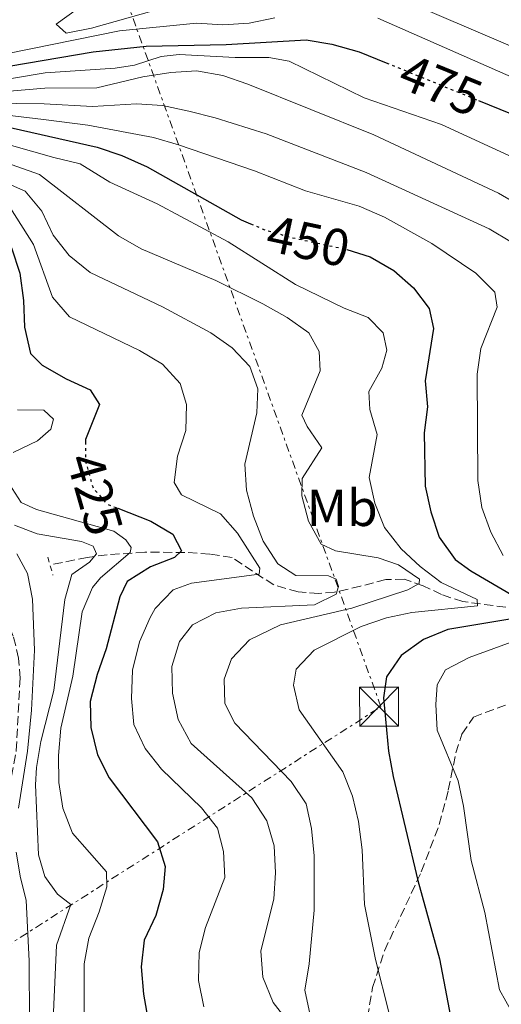
# Model space of a CAD drawing. Units: metres. Extents: x 583599 to 587060, y 4726625 to 4728979.
# Drawn here: x 586741 to 586833, y 4728568 to 4728757 of the extents above; entities that cross this region are included whole.
import ezdxf
from ezdxf.enums import TextEntityAlignment as Align

# ---------------------------------------------------------------- set-up
doc = ezdxf.new("R2010")
doc.units = ezdxf.units.M
doc.header["$MEASUREMENT"] = 0
for name, pattern in [('DGN Style 2', [1.7399219301090239, 1.043953158065414, -0.6959687720436097]), ('DGN Style 3', [2.435890702152634, 1.739921930109024, -0.6959687720436097]), ('DGN Style 5', [1.217945351076317, 0.5219765790327072, -0.6959687720436097]), ('DGN Style 7', [3.4798438602180486, 1.565929737098122, -0.6959687720436097, 0.5219765790327072, -0.6959687720436097])]:
    doc.linetypes.add(name, pattern=pattern)
for name, color, linetype, lineweight in [('Barranco lineal', 142, 'DGN Style 3', 13), ('Camino', 7, 'DGN Style 3', 0), ('Cota de curva de nivel directora', 7, 'Continuous', 0), ('Curva de nivel directora', 30, 'Continuous', 30), ('Curva de nivel directora no vista', 30, 'DGN Style 5', 30), ('Curva de nivel intermedia', 30, 'Continuous', 0), ('Edificio', 1, 'Continuous', 13), ('Etiqueta de uso rústico', 92, 'Continuous', 0), ('Línea eléctrica', 6, 'DGN Style 7', 0), ('Pontón-alcantarilla (pasos de agua)', 1, 'DGN Style 2', 0), ('Senda', 7, 'DGN Style 3', 0), ('Torre eléctrica', 7, 'Continuous', 0)]:
    doc.layers.add(name, color=color, linetype=linetype, lineweight=lineweight)
doc.styles.add('Style-Arial', font='arial.ttf')

# ---------------------------------------------------------------- blocks, each defined once
blk = doc.blocks.new('5TME')
at = {"layer": 'Edificio', "color": 7, "linetype": 'Continuous', "lineweight": 0}
for p, q in [((-0.375, 0.375), (0.375, -0.375)), ((0.3723, 0.3776), (-0.3716, -0.3784))]:
    blk.add_line(p, q, dxfattribs=at)
at = {"layer": 'Edificio', "color": 7, "linetype": 'Continuous', "lineweight": 0, "flags": 128}
blk.add_lwpolyline([(-0.375, -0.375), (0.375, -0.375), (0.375, 0.375), (-0.375, 0.375), (-0.3716, -0.3784)], dxfattribs=at)

msp = doc.modelspace()

# ---------------------------------------------------------------- linework, layer by layer
at = {"layer": 'Barranco lineal', "color": 142, "linetype": 'DGN Style 3', "lineweight": 13}
msp.add_polyline3d([(586839.0800000001, 4728643.67, 448.8800000000047), (586826.0300000003, 4728645.369999999, 443.7599999999948), (586821.8899999997, 4728646.720000001, 442.3000000000029), (586818.3600000005, 4728648.430000001, 440.1100000000006), (586814.7199999997, 4728649.689999999, 438.1600000000035), (586811.1600000003, 4728649.600000001, 436.6999999999971), (586806.2999999998, 4728648.350000001, 435.2400000000052), (586801.3200000003, 4728647.17, 433.0399999999936), (586798.25, 4728646.960000001, 432.5599999999977), (586794.29, 4728647.26, 431.3399999999965), (586789.6100000005, 4728648.58, 430.1699999999983), (586781.5700000003, 4728653.84, 426.9600000000065), (586777.2800000003, 4728654.529999999, 425.25), (586772.4900000002, 4728654.84, 423.8500000000058), (586764.79, 4728654.869999999, 418.9199999999983), (586757.54, 4728654.369999999, 415.75), (586753.6900000004, 4728653.880000001, 412.5399999999936), (586746.5499999998, 4728652.41, 409.9100000000035)], dxfattribs=at)
at = {"layer": 'Camino', "color": 7, "linetype": 'DGN Style 3', "lineweight": 0}
msp.add_polyline3d([(586732.5100000015, 4728573.190000001, 408.929999999993), (586731.4799999989, 4728581.090000001, 408.929999999993), (586731.4299999997, 4728586.16, 408.929999999993), (586731.8000000007, 4728587.960000001, 408.929999999993), (586732.8999999983, 4728590.690000001, 408.6900000000023), (586735.3199999989, 4728595.59, 408.6900000000023), (586737.2800000014, 4728602.190000001, 408.4499999999972), (586740.0399999997, 4728616.720000002, 408.199999999997), (586740.7800000017, 4728630.62, 408.199999999997), (586740.5000000001, 4728634.470000001, 408.199999999997), (586739.4600000008, 4728638.74, 408.199999999997), (586734.4999999986, 4728651.320000002, 408.4499999999972), (586732.9299999997, 4728653.91, 408.6300000000047), (586730.3799999993, 4728658.119999999, 408.929999999993), (586726.4200000007, 4728664.960000001, 408.929999999993), (586723.3599999985, 4728670.870000001, 409.179999999993), (586718.489999998, 4728677.200000001, 409.179999999993), (586689.4400000018, 4728701.130000001, 410.1499999999942), (586686.9400000006, 4728704.330000003, 410.3899999999995), (586685.9100000003, 4728707.750000001, 410.6399999999995), (586685.1900000006, 4728712.210000001, 410.6399999999995)], dxfattribs=at)
at = {"layer": 'Curva de nivel directora', "color": 30, "linetype": 'Continuous', "lineweight": 30, "flags": 128}
for points, elevation in [([(586635.65, 4728755.990000002), (586635.8400000001, 4728747.060000001), (586636.0099999999, 4728745.369999999), (586636.6499999991, 4728744.16), (586640.5099999993, 4728742.020000001), (586646.4799999994, 4728742.000000001), (586651.2699999994, 4728740.560000001), (586654.7699999998, 4728737.730000002), (586664.2800000004, 4728733.830000003), (586669.1500000008, 4728732.53), (586674.1299999986, 4728732.09), (586679.0599999995, 4728732.210000001), (586693.7499999991, 4728733.600000001), (586714.1200000005, 4728737.79), (586725.3500000001, 4728738.310000001), (586735.4299999987, 4728737.380000001), (586755.6199999988, 4728732.780000002), (586760.3599999996, 4728731.200000001), (586765.2300000001, 4728728.99), (586783.2999999993, 4728718.830000001), (586785.139999999, 4728718.060000002)], 450), ([(586729.1399999987, 4728746.750000001), (586754.8200000009, 4728751.109999999), (586765.0599999981, 4728752.230000001), (586780.4400000006, 4728752.560000002), (586795.8599999989, 4728753.449999999), (586800.7800000008, 4728752.600000001), (586806.0499999991, 4728751.150000002), (586811.2500000002, 4728749.03)], 475), ([(586829.04, 4728741.770000001), (586835.2000000002, 4728739.25)], 475), ([(586739.1399999988, 4728713.439999999), (586740.7500000005, 4728708.560000001), (586741.4399999989, 4728703.310000001), (586741.6199999999, 4728698.150000001), (586742.7599999999, 4728693.110000002), (586745.0399999998, 4728690.850000001), (586749.6299999986, 4728688.260000001), (586754.2599999999, 4728686.130000001), (586756.0300000003, 4728683.300000001), (586753.3700000002, 4728676.57), (586753.3799999993, 4728676.130000004)], 425), ([(586803.6900000009, 4728713.08), (586808.1799999991, 4728711.689999999), (586812.7199999989, 4728709.050000003), (586816.4899999995, 4728705.730000001), (586819.5499999995, 4728701.779999999), (586820.3399999986, 4728697.920000001), (586818.7499999994, 4728687.840000001), (586819.1799999987, 4728682.850000001), (586818.5399999992, 4728677.830000001), (586818.7400000005, 4728667.609999999), (586819.8099999988, 4728662.620000001), (586821.4499999994, 4728657.790000001), (586824.5099999994, 4728653.500000001), (586827.5599999982, 4728651.290000001), (586836.1799999992, 4728646.210000004)], 450), ([(586759.5799999996, 4728663.350000001), (586765.9099999998, 4728660.870000001), (586770.199999999, 4728658.32), (586771.8699999986, 4728655.130000001), (586770.5099999997, 4728653.880000001), (586765.8899999995, 4728652.08), (586761.3900000001, 4728649.260000001), (586759.9500000007, 4728646.320000002), (586757.3400000001, 4728636.270000001), (586755.6199999988, 4728631.34), (586754.2699999989, 4728626.17), (586754.4099999998, 4728621.170000002), (586755.6500000001, 4728615.920000001), (586757.8899999998, 4728611.450000001), (586767.2300000007, 4728599.130000001), (586768.7300000004, 4728594.400000001), (586768.3399999993, 4728590.010000001), (586766.9299999989, 4728584.980000001), (586764.649999999, 4728580.25), (586764.0599999989, 4728575.130000002), (586764.4999999994, 4728569.82), (586766.3200000009, 4728559.630000001)], 425), ([(586839.6399999993, 4728642.740000002), (586823.1100000001, 4728640.01), (586818.4000000006, 4728638.109999999), (586814.109999999, 4728635.01), (586811.3099999984, 4728630.880000001), (586810.7099999995, 4728626.880000004), (586811.7199999997, 4728616.630000002), (586812.569999999, 4728611.699999999), (586817.3300000001, 4728591.710000002), (586821.4899999996, 4728576.630000001), (586824.4400000002, 4728561.199999999)], 450)]:
    msp.add_lwpolyline(points, dxfattribs=dict(at, elevation=elevation))
at = {"layer": 'Curva de nivel directora no vista', "color": 30, "linetype": 'DGN Style 5', "lineweight": 30, "flags": 128}
for points, elevation in [([(586811.2500000002, 4728749.03), (586829.04, 4728741.770000001)], 475), ([(586785.139999999, 4728718.060000002), (586787.9100000005, 4728716.9), (586792.8300000002, 4728715.460000001), (586803.15, 4728713.25), (586803.6900000009, 4728713.08)], 450), ([(586753.3799999993, 4728676.130000004), (586753.3899999983, 4728672.279999999), (586754.8399999988, 4728667.189999999), (586757.4899999998, 4728664.160000001), (586759.5799999996, 4728663.350000001)], 425)]:
    msp.add_lwpolyline(points, dxfattribs=dict(at, elevation=elevation))
at = {"layer": 'Curva de nivel intermedia', "color": 30, "linetype": 'Continuous', "lineweight": 0, "flags": 128}
for points, elevation in [([(586809.5600000005, 4728763.24), (586839.4800000007, 4728750.449999998)], 485.0000000000001), ([(586751.8000000012, 4728759.429999999), (586747.750000001, 4728756.460000001), (586749.6700000011, 4728754.750000001), (586754.5500000004, 4728755.67), (586768.6499999999, 4728759.679999999)], 485.0000000000001), ([(586733.9300000009, 4728749.949999999), (586759.8900000004, 4728755.189999999), (586774.7300000018, 4728756.670000001), (586779.7900000003, 4728756.34), (586784.8500000006, 4728756.659999999), (586789.8100000004, 4728757.649999999)], 480), ([(586809.6500000021, 4728757.599999998), (586837.4800000001, 4728745.390000001), (586846.1399999993, 4728740.380000001), (586860.5200000004, 4728729.909999998), (586868.1600000003, 4728722.4), (586874.3600000006, 4728714.059999999), (586876.3700000001, 4728709.48), (586878.5899999996, 4728694.249999999), (586882.9900000007, 4728685.140000001), (586889.77, 4728677), (586893.7000000017, 4728673.84), (586896.5899999995, 4728669.76), (586899.8799999997, 4728659.980000001), (586902.7400000007, 4728656.449999999), (586906.3100000003, 4728652.949999999), (586909.4300000007, 4728648.930000001), (586917.7300000021, 4728636.720000001), (586920.4700000002, 4728631.730000001), (586937.850000001, 4728592.460000001), (586942.9000000003, 4728593.42), (586943.5599999996, 4728593.149999999), (586945.6400000006, 4728590.579999999), (586950.7900000004, 4728576.470000001), (586955.0300000005, 4728566.81)], 480), ([(586733.7000000007, 4728745.140000001), (586745.6299999999, 4728747.109999998), (586759.0499999998, 4728748.019999999), (586762.8200000006, 4728748.590000001), (586767.9500000004, 4728750.24), (586771.3700000002, 4728750.649999999), (586782.2000000018, 4728750.039999999), (586788.6400000014, 4728750.039999999), (586792.5799999998, 4728749.33), (586806.99, 4728742.289999999), (586821.8800000009, 4728737.140000001), (586836.5300000003, 4728730.409999999)], 470), ([(586734.1299999999, 4728743.199999999), (586745.5100000014, 4728744.119999998), (586755.5600000008, 4728744.23), (586764.3700000019, 4728746.3), (586769.7699999998, 4728747.140000001), (586774.7600000009, 4728747.48), (586779.7900000003, 4728746.560000001), (586784.6300000015, 4728744.909999999), (586808.8699999999, 4728735.15), (586832.8900000014, 4728723.960000001), (586841.5900000007, 4728718.880000001)], 465.0000000000001), ([(586734.5600000012, 4728741.259999999), (586745.4000000019, 4728741.13), (586754.6900000012, 4728740.609999998), (586763.2099999995, 4728741.149999999), (586768.2000000007, 4728740.83), (586773.240000001, 4728739.71), (586778.3200000017, 4728738.460000001), (586788.1400000007, 4728735.359999998), (586807.3800000012, 4728727.899999999), (586831.0400000006, 4728717.07), (586835.3400000011, 4728714.52)], 460.0000000000001), ([(586735.0000000015, 4728739.319999998), (586745.29, 4728738.149999999), (586753.8100000006, 4728736.999999999), (586766.4700000007, 4728734.63), (586771.2699999996, 4728733.239999999), (586785.9200000013, 4728728.220000002), (586795.7400000005, 4728724.369999997), (586806.04, 4728721.42), (586810.9200000018, 4728719.300000001), (586820.0400000013, 4728714.27), (586828.5000000015, 4728708.580000001), (586832.1300000013, 4728704.899999999), (586832.6299999999, 4728702), (586829.4800000004, 4728694.079999999), (586828.7899999998, 4728689.13), (586828.8700000002, 4728668.689999999), (586829.6600000014, 4728663.49), (586831.3899999993, 4728658.749999999), (586833.7499999997, 4728654.230000001)], 455), ([(586738.6700000018, 4728733.220000002), (586747.2700000005, 4728730.81), (586752.3200000019, 4728729.59), (586758.0400000018, 4728726.050000001), (586767.1700000003, 4728721.88), (586780.8300000017, 4728714.59), (586793.7700000012, 4728706.350000001), (586803.1400000011, 4728701.84), (586807.8100000003, 4728700.02), (586810.6700000013, 4728697.05), (586811.3799999999, 4728693.739999999), (586810.4099999999, 4728690.300000002), (586807.9199999999, 4728685.769999999), (586808.0700000018, 4728682.3), (586809.5300000014, 4728677.5), (586807.9600000001, 4728669.230000001), (586809.0500000009, 4728664.279999999), (586810.9400000018, 4728659.65), (586814.1400000004, 4728655.52), (586817.7900000004, 4728652.109999998), (586821.8400000005, 4728649.02), (586828.7899999998, 4728645.77), (586828.8500000001, 4728644.55), (586816.2100000002, 4728643.289999999), (586811.3200000018, 4728642.220000001), (586806.4400000002, 4728640.59), (586797.3600000008, 4728636.02), (586793.940000001, 4728632.380000001), (586793.4300000014, 4728629.319999998), (586794.4700000008, 4728624.58), (586802.9000000019, 4728612.630000001), (586804.7700000005, 4728607.929999998), (586805.9000000015, 4728603.06), (586806.6000000011, 4728597.619999999), (586807.0700000006, 4728587.080000001), (586809.1700000016, 4728576.529999998), (586814.430000001, 4728555.720000001)], 445), ([(586737.04, 4728730.159999999), (586744.500000001, 4728727.56), (586759.7400000006, 4728715.730000001), (586764.0800000012, 4728713.259999999), (586778.4600000002, 4728707.119999999), (586787.4900000005, 4728702.67), (586792.1999999998, 4728700.02), (586796.3300000004, 4728697.060000001), (586798.3700000012, 4728693.470000001), (586798.5299999999, 4728689.789999999), (586795.0300000019, 4728681.210000001), (586796.030000001, 4728679.080000001), (586798.8700000019, 4728674.930000001), (586795.0499999997, 4728669.060000001), (586795.0000000005, 4728665.730000001), (586796.3000000014, 4728660.849999999), (586798.7600000001, 4728656.439999999), (586801.4900000015, 4728655.150000001), (586809.6800000012, 4728653.79), (586813.6399999997, 4728652.470000001), (586817.6600000008, 4728649.720000001), (586817.6200000006, 4728648.850000001), (586815.3899999999, 4728647.649999999), (586804.6200000007, 4728644.119999998), (586790.9200000013, 4728640.899999999), (586784.9400000023, 4728638), (586781.4700000009, 4728634.38), (586780.0400000005, 4728630.42), (586780.1600000011, 4728625.779999998), (586782.1100000002, 4728621.980000001), (586792.9500000009, 4728610.74), (586795.8200000008, 4728606.449999998), (586796.8600000002, 4728601.71), (586797.4000000011, 4728596.459999999), (586797.3699999999, 4728586.039999999), (586796.430000001, 4728575.71), (586795.5800000017, 4728570.640000001), (586796.620000001, 4728565.8)], 440), ([(586735.4000000017, 4728727.109999998), (586741.7200000006, 4728724.320000002), (586744.9400000013, 4728720.489999999), (586747.1100000017, 4728715.869999999), (586750.240000001, 4728711.980000001), (586754.2599999999, 4728708.67), (586768.1600000005, 4728702.109999999), (586777.47, 4728697.109999999), (586781.6000000006, 4728694.210000001), (586785.0300000017, 4728690.59), (586786.5600000005, 4728686.31), (586786.3300000003, 4728681.66), (586784.0200000014, 4728671.83), (586784.37, 4728666.83), (586785.7000000001, 4728661.84), (586787.5799999997, 4728657.029999998), (586790.3800000004, 4728652.609999999), (586793.8300000015, 4728650.41), (586800.1200000013, 4728650.300000001), (586801.61, 4728649.710000001), (586802.0900000005, 4728648.289999999), (586801.600000001, 4728646.8), (586797.4400000013, 4728644.739999999), (586783.4000000021, 4728644.08), (586778.4600000002, 4728643.239999999), (586773.9500000018, 4728640.929999999), (586771.4400000017, 4728637.67), (586770, 4728632.88), (586770.0899999995, 4728627.75), (586771.2300000016, 4728622.720000001), (586773.6800000013, 4728618.09), (586785.3700000015, 4728607.640000001), (586788.2400000013, 4728603.179999999), (586789.6800000007, 4728598.390000001), (586789.9199999999, 4728593.199999998), (586789.6000000003, 4728588.209999999), (586787.1300000005, 4728578.140000001), (586787.5100000005, 4728573.150000001), (586789.4700000007, 4728568.27), (586792.6500000014, 4728564.230000001)], 435.0000000000001), ([(586738.9400000023, 4728721.08), (586743.3400000011, 4728714.100000001), (586747.0100000012, 4728703.930000001), (586750.2900000003, 4728700.149999999), (586763.7599999994, 4728693.71), (586768.1900000018, 4728691.019999999), (586771.5600000002, 4728687.330000001), (586772.8000000007, 4728683.27), (586772.6599999999, 4728678.27), (586771.0599999995, 4728673.329999999), (586770.4200000003, 4728668.27), (586771.8300000007, 4728665.890000001), (586779.3400000008, 4728662.27), (586782.6500000011, 4728658.57), (586786.9000000003, 4728651.81), (586786.7700000006, 4728650.630000002), (586773.7500000007, 4728648.930000001), (586770.2100000001, 4728647.63), (586766.75, 4728644.029999998), (586765.8400000003, 4728642.300000001), (586763.7800000019, 4728637.649999999), (586762.4200000005, 4728632.189999999), (586762.2400000017, 4728626.720000001), (586762.7000000001, 4728621.750000001), (586764.8300000001, 4728617.09), (586768.0199999998, 4728613.109999999), (586775.6799999997, 4728605.720000001), (586778.7700000008, 4728601.8), (586779.940000002, 4728597.310000001), (586780.17, 4728592.310000001), (586776.4800000021, 4728582.699999999), (586775.2300000003, 4728577.859999998), (586775.1299999999, 4728572.470000001), (586776.1600000003, 4728567.409999999)], 430), ([(586740.3000000012, 4728682.259999999), (586745.3300000003, 4728682.179999999), (586747.19, 4728680.449999998), (586746.6600000003, 4728678.52), (586744.1400000012, 4728676.329999999), (586739.4699999997, 4728674.029999999)], 420.0000000000001), ([(586738.1100000007, 4728668.899999999), (586740.9600000005, 4728664.470000001), (586743.9400000002, 4728663.079999999), (586758.8399999997, 4728658.91), (586761.0999999995, 4728657.27), (586762.1600000013, 4728655.77), (586761.9400000023, 4728654.810000001), (586756.2800000005, 4728649.930000001), (586754.6900000012, 4728648.079999999), (586752.7000000019, 4728643.419999998), (586750.9500000018, 4728631.02), (586748.6299999994, 4728621.009999999), (586748.1500000011, 4728615.74), (586748.2200000006, 4728610.55), (586748.9800000003, 4728605.609999998), (586750.8400000001, 4728600.8), (586757.4100000014, 4728593.369999998), (586757.4500000017, 4728590.489999999), (586756.000000001, 4728585.710000001), (586754.0099999995, 4728580.63), (586753.130000001, 4728575.699999999), (586753.110000001, 4728560.130000001)], 420.0000000000001), ([(586739.6700000009, 4728660.089999998), (586744.0899999999, 4728658.4), (586752.5700000002, 4728656.930000001), (586754.8099999997, 4728656.009999999), (586755.4700000014, 4728654.579999999), (586754.1400000014, 4728652.96), (586750.7400000017, 4728650.600000001), (586749.4100000019, 4728645.75), (586747.2400000015, 4728628.279999999), (586744.7500000015, 4728618.429999999), (586743.9400000002, 4728613.469999999), (586743.7600000012, 4728610.109999999), (586744.3500000013, 4728596.63), (586745.5300000014, 4728592.499999999), (586747.9800000013, 4728589.109999998), (586750.5600000006, 4728587.069999999), (586747.8000000002, 4728579.289999999), (586746.780000001, 4728556.45)], 415), ([(586740.1500000014, 4728654.569999999), (586742.2000000011, 4728650.77), (586743.1900000012, 4728645.83), (586743.5399999999, 4728636.050000002), (586742.97, 4728624.48), (586742.2300000001, 4728616.609999999), (586740.470000001, 4728605.65)], 410.0000000000001), ([(586841.4600000011, 4728639.810000001), (586827.1900000017, 4728634.599999999), (586822.6699999998, 4728632.23), (586821.0300000014, 4728629.350000001), (586820.8300000003, 4728625.609999998), (586821.0800000007, 4728620.619999999), (586825.0800000017, 4728610.92), (586826.1000000008, 4728606.02), (586827.6100000017, 4728595.579999999), (586830.2600000005, 4728585.55), (586833.0299999999, 4728570.679999999), (586835.4999999999, 4728566.329999999)], 455), ([(586740.0399999997, 4728597.179999999), (586740.8300000009, 4728592.250000001), (586741.9300000007, 4728587.949999998), (586742.5000000006, 4728576.230000001), (586742.5900000001, 4728564.659999999), (586743.0500000004, 4728559.659999999), (586742.8400000003, 4728558.59), (586741.7300000016, 4728558.180000001), (586736.5300000004, 4728558.059999999)], 410.0000000000001)]:
    msp.add_lwpolyline(points, dxfattribs=dict(at, elevation=elevation))
at = {"layer": 'Línea eléctrica', "color": 6, "linetype": 'DGN Style 7', "lineweight": 0}
msp.add_polyline3d([(586690.969999999, 4728548.900000001, 405.7700000000041), (586810.2300000016, 4728625.149999999, 449.6499999999942), (586690.6900000018, 4728956.890000001, 500.2799999999989), (586677.3299999976, 4728974.990000002, 504.6600000000035)], dxfattribs=at)
at = {"layer": 'Pontón-alcantarilla (pasos de agua)', "color": 1, "linetype": 'DGN Style 2', "lineweight": 0, "elevation": 410.1499999999942, "flags": 128}
msp.add_lwpolyline([(586746.0999999996, 4728653.939999999), (586747.0999999996, 4728650.49)], dxfattribs=at)
at = {"layer": 'Senda', "color": 7, "linetype": 'DGN Style 3', "lineweight": 0}
msp.add_polyline3d([(586802.5599999977, 4728523.65, 436.0099999999948), (586804.9400000004, 4728541.550000003, 438.179999999993), (586806.8099999991, 4728560.609999999, 442.1100000000007), (586808.6399999995, 4728571.15, 444.4100000000035), (586810.9200000018, 4728578.189999999, 446.300000000003), (586818.0100000016, 4728593.390000001, 450.0599999999978), (586821.4699999974, 4728602.480000001, 452.350000000006), (586823.2100000008, 4728609.11, 453.979999999996), (586824.6499999979, 4728616.25, 455.7400000000052), (586825.8399999993, 4728619.880000002, 455.979999999996), (586828.0399999988, 4728623.160000001, 456.7100000000065), (586836.1799999992, 4728626.180000001, 458.3699999999953), (586844.3199999998, 4728630.060000001, 460.0399999999937), (586850.699999999, 4728633.970000001, 461.3399999999965), (586854.6700000009, 4728636.86, 462.1699999999983), (586859.6900000012, 4728641.580000001, 463.2799999999989), (586863.0100000004, 4728645.430000001, 463.7799999999988), (586865.9400000006, 4728649.430000001, 464.2799999999989), (586867.3899999991, 4728651.920000001, 464.9900000000054), (586872.1200000009, 4728660.970000002, 468.3999999999942)], dxfattribs=at)

# ---------------------------------------------------------------- block references
at = {"layer": 'Torre eléctrica', "color": 7, "linetype": 'Continuous', "lineweight": 0, "xscale": 10, "yscale": 10, "zscale": 10}
msp.add_blockref('5TME', (586809.8799999984, 4728625.179999999, 449.4600000000065), dxfattribs=at)

# ---------------------------------------------------------------- texts
at = {"layer": 'Cota de curva de nivel directora', "color": 7, "linetype": 'Continuous', "lineweight": 0, "style": 'Style-Arial'}
for s, rotation, p in [('475', 337.80419, (586821.7638875858, 4728744.736140779, 475)), ('450', 347.88515, (586796.2573211348, 4728714.723527135, 450)), ('425', 285.9513499999999, (586755.1565848099, 4728666.066048819, 425))]:
    msp.add_text(s, height=7.000000000000002, rotation=rotation, dxfattribs=at).set_placement(p, align=Align.MIDDLE_CENTER)
at = {"layer": 'Etiqueta de uso rústico', "color": 92, "linetype": 'Continuous', "lineweight": 0, "style": 'Style-Arial'}
msp.add_text('Mb', height=7.000000000000002, dxfattribs=at).set_placement((586802.780246245, 4728663.410010001, 442.0899999999965), align=Align.MIDDLE_CENTER)

doc.saveas('drawing.dxf')
